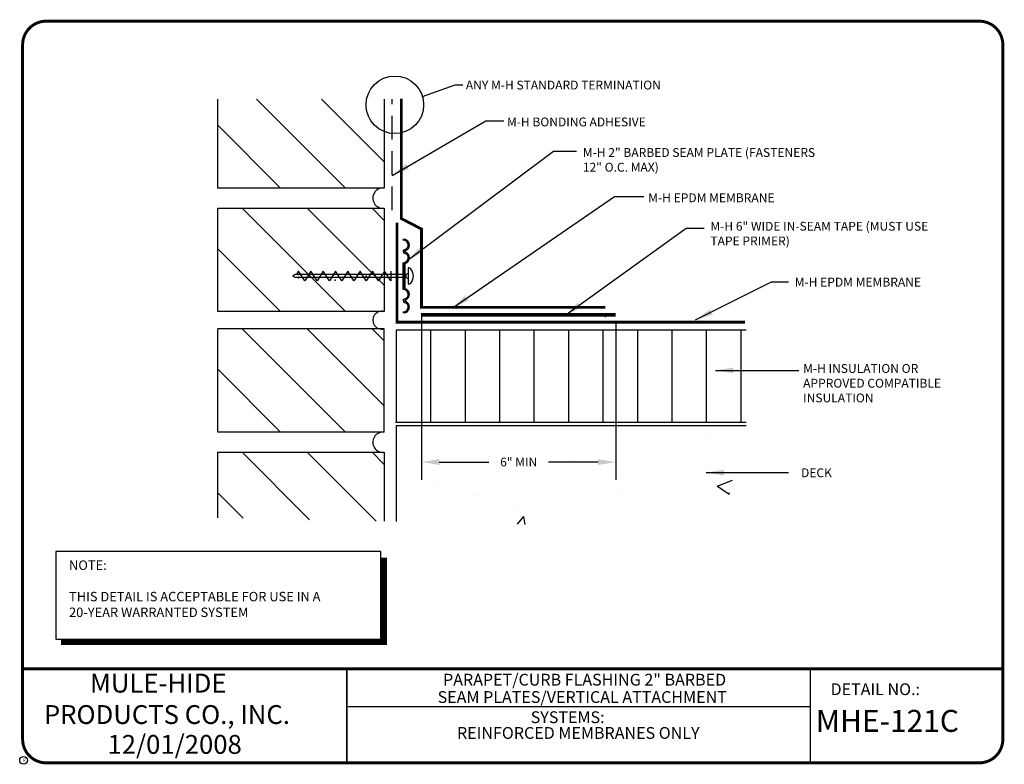
# Model space of a CAD drawing. Extents: x 0.3 to 10.8, y 0.3 to 8.2.
import ezdxf
from ezdxf.enums import TextEntityAlignment as Align

# ---------------------------------------------------------------- set-up
doc = ezdxf.new("R2010")
doc.units = 0
doc.header["$MEASUREMENT"] = 0
doc.linetypes.add('HIDDEN', pattern=[0.375, 0.25, -0.125])
doc.layers.get('0').update_dxf_attribs({"linetype": 'CONTINUOUS'})
doc.layers.get('Defpoints').update_dxf_attribs({"linetype": 'CONTINUOUS'})
for name, color, linetype in [('0220010003', 7, 'CONTINUOUS'), ('0220010007', 7, 'CONTINUOUS'), ('DETAIL', 7, 'CONTINUOUS'), ('R-DETL-DECK', 7, 'CONTINUOUS'), ('R-DETL-FAST', 7, 'CONTINUOUS'), ('R-DETL-INSL', 7, 'CONTINUOUS'), ('R-DETL-MEMB', 7, 'CONTINUOUS'), ('R-DETL-MISC', 7, 'CONTINUOUS'), ('R-DETL-WALL', 7, 'CONTINUOUS'), ('TEXT', 7, 'CONTINUOUS'), ('TEXT-DATE', 7, 'CONTINUOUS'), ('TEXT-DETAILNAME', 7, 'CONTINUOUS'), ('TEXT-DETAILNO', 7, 'CONTINUOUS'), ('TEXT-NAME', 7, 'CONTINUOUS'), ('TEXT-SYSTEMS', 7, 'CONTINUOUS')]:
    doc.layers.add(name, color=color, linetype=linetype)
doc.styles.add('MH-TEXT', font='romans.shx', dxfattribs={"height": 0.1})
doc.styles.add('MHLRG', font='ARIBLK.TTF', dxfattribs={"height": 0.2334})
doc.styles.add('MHMED', font='ARIAL.TTF', dxfattribs={"height": 0.2})
doc.styles.add('MHSML', font='ARIBLK.TTF', dxfattribs={"height": 0.125})
doc.styles.add('ROMSFULL', font='romans.shx', dxfattribs={"height": 0.09375})
doc.styles.get("Standard").update_dxf_attribs({"font": 'ARIAL.TTF'})
doc.dimstyles.new('ROMSFULL', dxfattribs={"dimtxt": 0.09375, "dimasz": 0.1875, "dimexe": 0.1875, "dimexo": 0.0625, "dimgap": 0.09, "dimtad": 0, "dimtih": 1, "dimtoh": 1, "dimdec": 5, "dimzin": 0, "dimdsep": 46, "dimlunit": 4, "dimtxsty": 'ROMSFULL', "dimcen": 0.09, "dimadec": 0, "dimazin": 0, "dimtfac": 1, "dimtdec": 5, "dimtofl": 0, "dimtmove": 0, "dimatfit": 3, "dimfxl": 1, "dimtolj": 1, "dimtzin": 0, "dimarcsym": 0})

# ---------------------------------------------------------------- blocks, each defined once
blk = doc.blocks.new('MHE-titl-block')
for p, q in [((0.365, 7.984), (0.365, 1.396)), ((3.802, 1.362), (3.802, 0.364)), ((3.806, 1.361), (3.806, 0.364)), ((8.721, 1.362), (8.721, 0.375)), ((8.721, 0.957), (3.818, 0.957))]:
    blk.add_line(p, q)
at = {"const_width": 0.0312}
blk.add_lwpolyline([(0.615, 0.364), (10.516, 0.364, 0.414214), (10.766, 0.614), (10.766, 7.984, 0.414214), (10.516, 8.234), (0.615, 8.234, 0.414214), (0.365, 7.984), (0.365, 0.614, 0.414214)], format="xyb", close=True, dxfattribs=at)
blk.add_lwpolyline([(10.766, 1.362), (0.366, 1.362)], dxfattribs=at)
at = {"layer": 'R-DETL-MEMB'}
blk.add_circle((0.375, 0.391), 0.0411, dxfattribs=at)
blk.add_circle((0.375, 0.391), 0.0411, dxfattribs=at)
blk.add_text('R', height=0.0341, dxfattribs=at).set_placement((0.368, 0.375))
blk.add_text('R', height=0.0341, dxfattribs=at).set_placement((0.368, 0.375))
at = {"layer": 'TEXT-DATE', "style": 'MHMED'}
blk.add_attdef('DATE', text='', height=0.2, dxfattribs=at).set_placement((1.978, 0.46), align=Align.CENTER)
at = {"layer": 'TEXT-DETAILNAME', "style": 'MHSML'}
for tag, p in [('DETAILNAME1', (6.328, 1.184)), ('DETAILNAME2', (6.303, 1))]:
    blk.add_attdef(tag, text='', height=0.125, dxfattribs=at).set_placement(p, align=Align.CENTER)
at = {"layer": 'TEXT-DETAILNO', "style": 'MHSML'}
blk.add_text('DETAIL NO.:', height=0.125, dxfattribs=at).set_placement((8.938, 1.083))
at = {"layer": 'TEXT-DETAILNO', "style": 'MHLRG'}
blk.add_attdef('DETAILNO', (8.781, 0.693), '', height=0.233, dxfattribs=at)
at = {"layer": 'TEXT-NAME', "insert": (0.591, 1.31), "char_height": 0.2, "width": 3.0634, "attachment_point": 1, "style": 'MHMED'}
blk.add_mtext('{\\fArial|b1|i0|c0|p34;        MULE-HIDE\\PPRODUCTS CO., INC.}', dxfattribs=at)
at = {"layer": 'TEXT-SYSTEMS', "style": 'MHSML'}
blk.add_text('SYSTEMS:', height=0.125, dxfattribs=at).set_placement((5.756, 0.786))
for tag, p in [('SYSTEMS1', (6.261, 0.619)), ('SYSTEMS2', (6.271, 0.448))]:
    blk.add_attdef(tag, text='', height=0.125, dxfattribs=at).set_placement(p, align=Align.CENTER)
blk = doc.blocks.new('20-YEAR-NOTE')
at = {"layer": 'DETAIL'}
blk.add_lwpolyline([(0, 0), (3.449, 0), (3.449, 0.928), (0, 0.928)], close=True, dxfattribs=at)
at = {"layer": 'DETAIL', "const_width": 0.0625}
blk.add_lwpolyline([(3.483, 0.863), (3.483, -0.033), (0.056, -0.033)], dxfattribs=at)
at = {"insert": (0.14, 0.834), "char_height": 0.1, "width": 3.19276, "attachment_point": 1, "style": 'MH-TEXT'}
blk.add_mtext('NOTE:\\P\\PTHIS DETAIL IS ACCEPTABLE FOR USE IN A 20-YEAR WARRANTED SYSTEM', dxfattribs=at)
blk = doc.blocks.new('*D53')
at = {"layer": 'Defpoints', "color": 0}
for p in [(4.598, 5.197), (6.659, 5.118), (6.659, 3.556)]:
    blk.add_point(p, dxfattribs=at)
at = {"layer": 'TEXT', "color": 0, "lineweight": -2}
for p, q in [((4.598, 5.135), (4.598, 3.368)), ((6.659, 5.055), (6.659, 3.368)), ((4.786, 3.556), (5.313, 3.556)), ((6.472, 3.556), (5.944, 3.556))]:
    blk.add_line(p, q, dxfattribs=at)
at = {"layer": 'TEXT', "color": 0}
for points in [[(4.786, 3.587), (4.786, 3.525), (4.598, 3.556)], [(6.472, 3.587), (6.472, 3.525), (6.659, 3.556)]]:
    blk.add_solid(points, dxfattribs=at)
at = {"layer": 'TEXT', "color": 0, "insert": (5.629, 3.556), "char_height": 0.0938, "attachment_point": 5, "style": 'ROMSFULL'}
blk.add_mtext('\\A1;6" MIN', dxfattribs=at)
blk = doc.blocks.new('41BARBED')
at = {"layer": '0220010003'}
for p, q in [((0, 0.9141), (0.0011, 0.9008)), ((0.0074, 0.9008), (0.0011, 0.9008)), ((0.088, 0.9015), (0.0817, 0.9188)), ((0.0993, 0.9015), (0.088, 0.9015)), ((0.093, 0.9188), (0.095, 0.9133)), ((0.1036, 0.9133), (0.0949, 0.9133)), ((0.0993, 0.9015), (0.1107, 0.9015)), ((0.1056, 0.9188), (0.1036, 0.9133)), ((0.1107, 0.9015), (0.117, 0.9188)), ((0.4095, 0.9008), (0.1913, 0.9008)), ((0.1913, 0.9008), (0.4095, 0.9008)), ((0.1987, 0.9141), (0.4021, 0.9141)), ((0.4021, 0.9141), (0.1987, 0.9141)), ((0.4901, 0.9015), (0.4838, 0.9188)), ((0.5015, 0.9015), (0.4901, 0.9015)), ((0.4952, 0.9188), (0.4972, 0.9133)), ((0.4972, 0.9133), (0.5059, 0.9133)), ((0.5015, 0.9015), (0.5128, 0.9015)), ((0.5077, 0.9188), (0.5057, 0.9133)), ((0.5128, 0.9015), (0.5191, 0.9188)), ((0.5934, 0.9008), (0.5997, 0.9008)), ((0.6008, 0.9141), (0.5997, 0.9008))]:
    blk.add_line(p, q, dxfattribs=at)
for centre, radius, start, end in [((0.0489, 0.9015), 0.0505, 90, 165.54616), ((0.0506, 0.8989), 0.0433, 94.9273, 177.51045), ((0.0456, 0.9015), 0.0505, 20, 90), ((0.0456, 0.9025), 0.0396, 24.32865, 88.11998), ((0.153, 0.9015), 0.0505, 90, 160), ((0.1531, 0.9025), 0.0396, 91.88002, 155.67135), ((0.1498, 0.9015), 0.0505, 14.45384, 90), ((0.148, 0.8989), 0.0433, 2.48955, 85.0727), ((0.451, 0.9015), 0.0505, 90, 165.54616), ((0.4527, 0.8989), 0.0433, 94.9273, 177.51045), ((0.4477, 0.9015), 0.0505, 20, 90), ((0.4477, 0.9025), 0.0396, 24.32865, 88.11998), ((0.5552, 0.9015), 0.0505, 90, 160), ((0.5552, 0.9025), 0.0396, 91.88002, 155.67135), ((0.5519, 0.9015), 0.0505, 14.45384, 90), ((0.5502, 0.8989), 0.0433, 2.48955, 85.0727)]:
    blk.add_arc(centre, radius, start, end, dxfattribs=at)
at = {"layer": '0220010007'}
for p, q in [((0.2344, 0.9475), (0.2344, 0.9407)), ((0.2344, 0.9405), (0.3664, 0.9405)), ((0.2878, 0.9208), (0.276, 0.9405)), ((0.2878, 0.9208), (0.3129, 0.9208)), ((0.2878, 0.9207), (0.2878, 0.0176)), ((0.3241, 0.9405), (0.3129, 0.9208)), ((0.3129, 0.9207), (0.3129, 0.0176)), ((0.3129, 0.9207), (0.3129, 0.0464)), ((0.3129, 0.9207), (0.3129, 0.0464)), ((0.3129, 0.9207), (0.3129, 0.0464)), ((0.3664, 0.9475), (0.3664, 0.9407)), ((0.2607, 0.799), (0.3404, 0.799)), ((0.3404, 0.799), (0.2607, 0.7488)), ((0.2607, 0.7488), (0.3404, 0.6986)), ((0.3404, 0.6986), (0.2607, 0.6484)), ((0.2607, 0.6484), (0.3399, 0.5985)), ((0.3399, 0.5985), (0.2607, 0.5487)), ((0.2607, 0.5487), (0.3404, 0.4985)), ((0.3404, 0.4985), (0.2607, 0.4483)), ((0.2607, 0.4483), (0.3404, 0.3981)), ((0.3404, 0.3981), (0.2607, 0.3479)), ((0.2607, 0.3479), (0.3404, 0.2977)), ((0.3404, 0.2977), (0.2607, 0.2475)), ((0.2607, 0.2475), (0.3404, 0.1974)), ((0.3404, 0.1974), (0.2607, 0.1472)), ((0.2607, 0.1472), (0.3404, 0.097)), ((0.3404, 0.097), (0.2607, 0.0468)), ((0.2607, 0.0468), (0.2878, 0.0283)), ((0.2878, 0.0176), (0.3011, 0)), ((0.3129, 0.0176), (0.3011, 0))]:
    blk.add_line(p, q, dxfattribs=at)
for centre, radius, start, end in [((0.3004, 0.893), 0.0902, 48.09246, 131.90754), ((0.2517, 0.9472), 0.0174, 131.90754, 180), ((0.349, 0.9472), 0.0174, 0, 48.09246)]:
    blk.add_arc(centre, radius, start, end, dxfattribs=at)
for p in [(0.3006, 0.5988), (0.334, 0.3461), (0.2873, 0.0468), (0.2873, 0.0468), (0.2873, 0.0468), (0.3138, 0.0468), (0.3138, 0.0468), (0.3138, 0.0468)]:
    blk.add_point(p, dxfattribs=at)
blk = doc.blocks.new('BARBED')
at = {"xscale": 1.3, "yscale": 1.3, "zscale": 1.3, "rotation": 270}
blk.add_blockref('41BARBED', (-1.197, 0.374), dxfattribs=at)

msp = doc.modelspace()

# ---------------------------------------------------------------- hatches: boundary and pattern name
at = {"layer": 'R-DETL-DECK'}
h = msp.add_hatch(dxfattribs=at)
h.set_pattern_fill('AR-CONC', color=256, scale=0.25, style=0)
h.set_pattern_definition([(50, (-0.9171, -0.3018), (1.79315, -0.15688), [0.1875, -2.0625]), (355, (-0.917, -0.3018), (-0.34688, 1.88048), [0.15, -1.65]), (100.451, (-0.7677, -0.315), (1.44627, 1.7236), [0.15935, -1.75286]), (46.184, (-0.917, 0.1982), (2.6681, -0.4138), [0.28125, -3.09375]), (96.636, (-0.6947, 0.1637), (2.33666, 2.4353), [0.239, -2.6293]), (351.184, (-0.917, 0.1982), (2.33665, 2.4353), [0.225, -2.475]), (21, (-0.6671, 0.0732), (1.49227, -1.00655), [0.1875, -2.0625]), (326, (-0.667, 0.0732), (0.6083, 1.81288), [0.15, -1.65]), (71.451, (-0.5427, -0.0107), (2.10056, 0.80633), [0.15935, -1.75286]), (37.5, (-0.9171, -0.30185), (0.0304, 0.832235), [0, -1.63, 0, -1.675, 0, -1.65625]), (7.5, (-0.9171, -0.30185), (0.65767, 0.98603), [0, -0.955, 0, -1.5925, 0, -0.63125]), (327.5, (-1.4746, -0.30185), (1.334556, -0.056387), [0, -0.625, 0, -1.95, 0, -2.5875]), (317.5, (-1.7246, -0.3018), (1.45797, 0.25026), [0, -0.8125, 0, -1.295, 0, -1.8375])])
h.paths.add_polyline_path([(8.042058, 3.938548), (4.32845, 3.938548), (4.32845, 2.924204), (7.770755, 2.848896)])

# ---------------------------------------------------------------- linework, layer by layer
at = {"const_width": 0.03}
for points in [[(4.383482, 7.410782), (4.383482, 6.139328), (4.598028, 6.028267), (4.598028, 5.197226), (6.548099, 5.197226)], [(4.337508, 6.097201), (4.337508, 5.04021), (8.030765, 5.04021)]]:
    msp.add_lwpolyline(points, dxfattribs=at)
at = {"layer": '0220010007'}
for p, q in [((4.619451, 5.116309), (4.618482, 5.1159)), ((4.618794, 5.116112), (4.618482, 5.1159)), ((4.618482, 5.1159), (4.618581, 5.116005)), ((4.618581, 5.116005), (4.618482, 5.1159)), ((4.618482, 5.1159), (4.619123, 5.1159)), ((4.618482, 5.1159), (4.618909, 5.1159)), ((4.618581, 5.116005), (4.618909, 5.116112)), ((4.618581, 5.1159), (4.618581, 5.116005)), ((4.619123, 5.1159), (4.618581, 5.1159)), ((4.618581, 5.1159), (4.619123, 5.1159)), ((4.619236, 5.115808), (4.618581, 5.1159)), ((4.618909, 5.116112), (4.618794, 5.116112)), ((4.619336, 5.116005), (4.618909, 5.116112)), ((4.618909, 5.116112), (4.619236, 5.116005)), ((4.619236, 5.116005), (4.618909, 5.116112)), ((4.618909, 5.116112), (4.619123, 5.1159)), ((4.618909, 5.1159), (4.619236, 5.116005)), ((4.619123, 5.1159), (4.618909, 5.1159)), ((4.618909, 5.1159), (4.619123, 5.1159)), ((4.619123, 5.1159), (4.619451, 5.116309)), ((4.619123, 5.1159), (4.619451, 5.115808)), ((4.619236, 5.116005), (4.619979, 5.116204)), ((4.619451, 5.115808), (4.619236, 5.115808)), ((4.619236, 5.115808), (4.619451, 5.115808)), ((4.619765, 5.115808), (4.619236, 5.115808)), ((4.619336, 5.116005), (4.619979, 5.116204)), ((4.619979, 5.116204), (4.619336, 5.116005)), ((4.619979, 5.116112), (4.619336, 5.116005)), ((4.619451, 5.115808), (4.619979, 5.1159)), ((4.61955, 5.116112), (4.62042, 5.116309)), ((4.619979, 5.116005), (4.61955, 5.116112)), ((4.61955, 5.116112), (4.61955, 5.116112)), ((4.61955, 5.116112), (4.619979, 5.116112)), ((4.619765, 5.116005), (4.61955, 5.116112)), ((4.619979, 5.116204), (4.619765, 5.116005)), ((4.619979, 5.116112), (4.619765, 5.116005)), ((4.619765, 5.116005), (4.619979, 5.116112)), ((4.619979, 5.1159), (4.619765, 5.115808)), ((4.619765, 5.115808), (4.619979, 5.1159)), ((4.620092, 5.1159), (4.619765, 5.115808)), ((4.620307, 5.116508), (4.619979, 5.116005)), ((4.619979, 5.116005), (4.62042, 5.116309)), ((4.62042, 5.116309), (4.619979, 5.116005)), ((4.619979, 5.1159), (4.620092, 5.116005)), ((4.620092, 5.116508), (4.620207, 5.116705)), ((4.620307, 5.1166), (4.620092, 5.1166)), ((4.620092, 5.1166), (4.620207, 5.1166)), ((4.620092, 5.1166), (4.620307, 5.1166)), ((4.620307, 5.116508), (4.620092, 5.1166)), ((4.620207, 5.116112), (4.620092, 5.116508)), ((4.620092, 5.116508), (4.620307, 5.116112)), ((4.620307, 5.116112), (4.620092, 5.116508)), ((4.620092, 5.116005), (4.620207, 5.116112)), ((4.620092, 5.116005), (4.620092, 5.1159)), ((4.620092, 5.1159), (4.620092, 5.116005)), ((4.620207, 5.116005), (4.620092, 5.1159)), ((4.620207, 5.116705), (4.620207, 5.1166)), ((4.620207, 5.1166), (4.620207, 5.116705)), ((4.620207, 5.116705), (4.620307, 5.1166)), ((4.620207, 5.1166), (4.620307, 5.116112)), ((4.620207, 5.116112), (4.620207, 5.116005)), ((4.620207, 5.116005), (4.620207, 5.116112)), ((4.620307, 5.116112), (4.620207, 5.116005)), ((4.620307, 5.1166), (4.620307, 5.116508)), ((4.620307, 5.116508), (4.620307, 5.116508)), ((4.62042, 5.116309), (4.620307, 5.116508))]:
    msp.add_line(p, q, dxfattribs=at)
for p in [(6.579558, 5.129551), (6.610026, 5.129551), (6.640495, 5.129551), (6.549089, 5.099083), (6.624616, 5.108425), (4.328632, 3.980366)]:
    msp.add_point(p, dxfattribs=at)
at = {"layer": 'R-DETL-DECK'}
msp.add_lwpolyline([(8.042058, 3.938548), (4.32845, 3.938548), (4.32845, 2.924204)], dxfattribs=at)
at = {"layer": 'R-DETL-INSL'}
for p, q in [((4.694257, 4.955366), (4.694257, 3.980366)), ((5.059882, 4.955366), (5.059882, 3.980366)), ((5.425507, 4.955366), (5.425507, 3.980366)), ((5.791132, 4.955366), (5.791132, 3.980366)), ((6.156757, 4.955366), (6.156757, 3.980366)), ((6.522382, 4.955366), (6.522382, 3.980366)), ((6.888007, 4.955366), (6.888007, 3.980366)), ((7.253632, 4.955366), (7.253632, 3.980366)), ((7.619257, 4.955366), (7.619257, 3.980366)), ((7.984882, 4.955366), (7.984882, 3.980366))]:
    msp.add_line(p, q, dxfattribs=at)
msp.add_lwpolyline([(8.042058, 4.955366), (4.328632, 4.955366), (4.328632, 3.980366), (8.042058, 3.980366)], dxfattribs=at)
at = {"layer": 'R-DETL-MISC', "linetype": 'HIDDEN'}
msp.add_line((4.286975, 6.229261), (4.286975, 7.407386), dxfattribs=at)
at = {"layer": 'R-DETL-MISC'}
msp.add_lwpolyline([(4.599391, 5.117539, 0.013, 0.013, 0), (4.595153, 5.117539, 0.039, 0.039, 0), (6.659055, 5.117539, 0.039, 0.039, 0)], format="xyseb", dxfattribs=at)
at = {"layer": 'R-DETL-WALL'}
for p, q in [((2.435808, 6.462855), (2.435808, 7.407386)), ((2.84743, 7.407386), (3.791962, 6.462855)), ((4.202995, 6.74125), (3.536859, 7.407386)), ((4.202995, 7.407386), (4.202995, 6.462855)), ((3.102532, 6.462855), (2.435808, 7.129579)), ((4.202995, 6.462855), (2.435808, 6.462855)), ((2.435808, 5.152698), (2.435808, 6.249573)), ((2.435808, 6.249573), (4.202995, 6.249573)), ((2.695087, 6.249573), (3.791962, 5.152698)), ((4.202995, 5.431094), (3.384516, 6.249573)), ((4.073945, 6.249573), (4.202995, 6.120523)), ((4.202995, 6.249573), (4.202995, 5.152698)), ((3.102532, 5.152698), (2.435808, 5.819423)), ((4.202995, 5.152698), (2.435808, 5.152698)), ((2.435808, 3.873011), (2.435808, 4.969886)), ((4.202995, 4.969886), (2.435808, 4.969886)), ((2.695087, 4.969886), (3.791962, 3.873011)), ((4.202995, 4.151406), (3.384516, 4.969886)), ((4.073945, 4.969886), (4.202995, 4.840835)), ((4.202995, 3.873011), (4.202995, 4.969886)), ((3.102532, 3.873011), (2.435808, 4.539736)), ((4.202995, 3.873011), (2.435808, 3.873011)), ((2.435808, 2.965609), (2.435808, 3.65973)), ((2.435808, 3.65973), (4.202995, 3.65973)), ((2.695087, 3.65973), (3.410531, 2.944285)), ((4.11538, 2.928865), (3.384516, 3.65973)), ((4.073945, 3.65973), (4.202995, 3.530679)), ((4.202995, 3.65973), (4.202995, 2.926948)), ((2.705682, 2.959705), (2.435808, 3.229579))]:
    msp.add_line(p, q, dxfattribs=at)
for centre, radius, start, end in [((4.188587, 6.356214), 0.10761, 82.3055222, 277.6944778), ((4.176799, 5.061292), 0.095086, 74.0079571, 285.9920429), ((4.188587, 3.76637), 0.10761, 82.3055223, 277.6944778)]:
    msp.add_arc(centre, radius, start, end, dxfattribs=at)
at = {"layer": 'TEXT'}
msp.add_circle((4.314714, 7.346448), 0.305364, dxfattribs=at)

# ---------------------------------------------------------------- block references
msp.add_blockref('MHE-titl-block', (0, 0)).add_auto_attribs({'DATE': '12/01/2008', 'DETAILNAME1': 'PARAPET/CURB FLASHING 2" BARBED', 'DETAILNAME2': 'SEAM PLATES/VERTICAL ATTACHMENT', 'SYSTEMS1': 'REINFORCED MEMBRANES ONLY', 'DETAILNO': 'MHE-121C'})
at = {"layer": 'R-DETL-FAST'}
msp.add_blockref('BARBED', (4.42995, 5.54617), dxfattribs=at)
at = {"layer": 'TEXT'}
msp.add_blockref('20-YEAR-NOTE', (0.717526, 1.677692), dxfattribs=at)

# ---------------------------------------------------------------- texts
at = {"layer": 'TEXT', "char_height": 0.09375, "attachment_point": 1, "style": 'ROMSFULL'}
for s, insert, width in [('ANY M-H STANDARD TERMINATION', (5.068083, 7.602865), 2.61704448), ('M-H BONDING ADHESIVE', (5.504257, 7.21158), 2.61704448), ('M-H 2" BARBED SEAM PLATE (FASTENERS 12" O.C. MAX)', (6.309501, 6.887373), 2.61704448), ('M-H EPDM MEMBRANE', (7.002906, 6.406651), 2.61704448), ('M-H 6" WIDE IN-SEAM TAPE (MUST USE TAPE PRIMER)', (7.662759, 6.104803), 2.61704448), ('M-H EPDM MEMBRANE', (8.557475, 5.512285), 2.61704448), ('M-H INSULATION OR APPROVED COMPATIBLE INSULATION', (8.646947, 4.59556), 1.63285682), ('DECK', (8.624579, 3.488783), 2.61704448)]:
    msp.add_mtext(s, dxfattribs=dict(at, insert=insert, width=width))

# ---------------------------------------------------------------- dimensions: what is measured, and where the dimension line sits
at = {"layer": 'TEXT'}
dim = msp.add_linear_dim(base=(6.659055, 3.55586), p1=(4.598028, 5.197226), p2=(6.659055, 5.117539), text='6" MIN', dimstyle='ROMSFULL', dxfattribs=at)
dim.commit()
dim.dimension.update_dxf_attribs({"geometry": '*D53', "text_midpoint": (5.628541, 3.55586)})

# ---------------------------------------------------------------- leaders
for points, override in [([(4.607124, 7.434444), (4.956243, 7.558147), (5.034531, 7.558147)], {"dimgap": 0.09, "dimtad": 0, "dimldrblk": 'None'}), ([(4.285206, 6.596704), (5.280578, 7.178041), (5.470705, 7.178041)], {"dimgap": 0.09, "dimtad": 0}), ([(4.441781, 5.691158), (5.996351, 6.853834), (6.242398, 6.853834)], {"dimgap": 0.09, "dimtad": 0}), ([(4.922691, 5.188078), (6.64502, 6.373112), (6.95817, 6.373112)], {"dimgap": 0.09, "dimtad": 0}), ([(6.119374, 5.109821), (7.405528, 6.037725), (7.595656, 6.037725)], {"dimgap": 0.09, "dimtad": 0}), ([(7.506184, 5.065102), (8.311428, 5.467567), (8.490372, 5.467567)], {"dimgap": 0.09, "dimtad": 0}), ([(7.718679, 4.528483), (8.602211, 4.528483)], {"dimgap": 0.09, "dimtad": 0}), ([(7.618024, 3.444065), (8.490372, 3.444065)], {"dimgap": 0.09, "dimtad": 0})]:
    msp.add_leader(points, dimstyle='ROMSFULL', override=override, dxfattribs=at)

doc.saveas('drawing.dxf')
